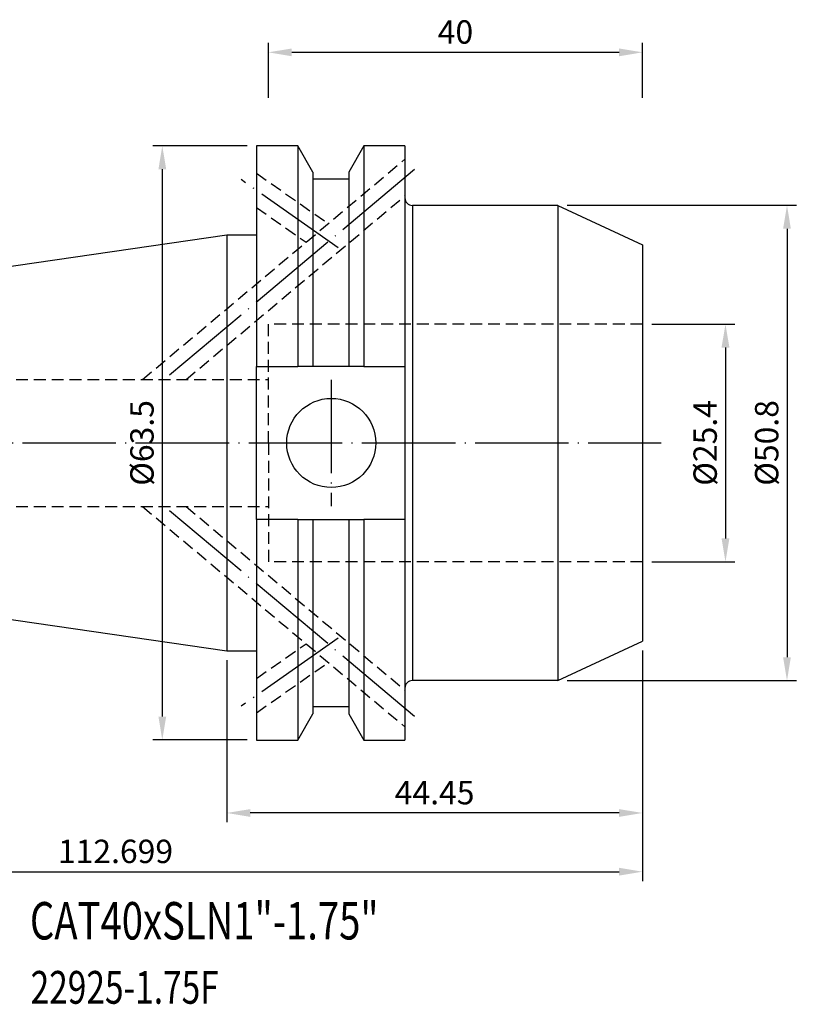
# Model space of a CAD drawing. Units: millimetres. Extents: x 69 to 200, y 45 to 151.
# Drawn here: x 117 to 200, y 46 to 151 of the extents above; entities that cross this region are included whole.
import ezdxf

# ---------------------------------------------------------------- set-up
doc = ezdxf.new("R2010")
doc.units = ezdxf.units.MM
doc.header["$PDSIZE"] = -1
doc.linetypes.add('CENTERJ', pattern=[12, 10, -1, 0, -1])
doc.linetypes.add('HIDDEN', pattern=[1.905, 1.27, -0.635])
doc.layers.get('DEFPOINTS').update_dxf_attribs({"lineweight": 18})
for name, color, linetype, lineweight in [('圖層2', 2, 'Continuous', 35), ('圖層3', 3, 'HIDDEN', 30), ('圖層5', 6, 'CENTERJ', 18)]:
    doc.layers.add(name, color=color, linetype=linetype, lineweight=lineweight)
doc.styles.add('CNS', font='romans.shx', dxfattribs={"width": 0.75, "bigfont": 'chineset.shx'})
doc.dimstyles.new('ISO-25', dxfattribs={"dimtxt": 2.5, "dimasz": 2.5, "dimexe": 1.25, "dimexo": 0.625, "dimtad": 1, "dimtxsty": 'Standard', "dimcen": 2.5, "dimadec": 0, "dimazin": 0, "dimtfac": 1, "dimtmove": 0, "dimatfit": 3, "dimfxl": 1, "dimarcsym": 0})

# ---------------------------------------------------------------- blocks, each defined once
blk = doc.blocks.new('*D35')
at = {"color": 4, "lineweight": -2}
for p, q in [((184.9, 118.46), (193.77, 118.46)), ((192.77, 115.96), (192.77, 95.56)), ((184.9, 93.06), (193.77, 93.06))]:
    blk.add_line(p, q, dxfattribs=at)
at = {"color": 4, "lineweight": -3}
for points in [[(193.19, 115.96), (192.35, 115.96), (192.77, 118.46)], [(192.35, 95.56), (193.19, 95.56), (192.77, 93.06)]]:
    blk.add_solid(points, dxfattribs=at)
at = {"layer": 'DEFPOINTS', "color": 0, "lineweight": -3}
for p in [(183.9, 118.46), (183.9, 93.06), (192.77, 93.06)]:
    blk.add_point(p, dxfattribs=at)
at = {"color": 3, "lineweight": -3, "insert": (190.92, 105.76), "char_height": 2.5, "attachment_point": 5, "rotation": 90, "style": 'CNS'}
blk.add_mtext('%%C25.4', dxfattribs=at)
blk = doc.blocks.new('*D36')
at = {"color": 4, "lineweight": -2}
for p, q in [((175.84, 131.16), (200.35, 131.16)), ((199.35, 128.66), (199.35, 82.86)), ((175.84, 80.36), (200.35, 80.36))]:
    blk.add_line(p, q, dxfattribs=at)
at = {"color": 4, "lineweight": -3}
for points in [[(199.76, 128.66), (198.93, 128.66), (199.35, 131.16)], [(198.93, 82.86), (199.76, 82.86), (199.35, 80.36)]]:
    blk.add_solid(points, dxfattribs=at)
at = {"layer": 'DEFPOINTS', "color": 0, "lineweight": -3}
for p in [(174.84, 131.16), (174.84, 80.36), (199.35, 80.36)]:
    blk.add_point(p, dxfattribs=at)
at = {"color": 3, "lineweight": -3, "insert": (197.5, 105.76), "char_height": 2.5, "attachment_point": 5, "rotation": 90, "style": 'CNS'}
blk.add_mtext('%%C50.8', dxfattribs=at)
blk = doc.blocks.new('*D37')
at = {"color": 4, "lineweight": -2}
for p, q in [((183.9, 83.58), (183.9, 65.21)), ((139.45, 82.53), (139.45, 65.21)), ((181.4, 66.21), (141.95, 66.21))]:
    blk.add_line(p, q, dxfattribs=at)
at = {"color": 4, "lineweight": -3}
for points in [[(141.95, 66.62), (141.95, 65.79), (139.45, 66.21)], [(181.4, 65.79), (181.4, 66.62), (183.9, 66.21)]]:
    blk.add_solid(points, dxfattribs=at)
at = {"layer": 'DEFPOINTS', "color": 0, "lineweight": -3}
for p in [(183.9, 84.58), (139.45, 83.53), (139.45, 66.21)]:
    blk.add_point(p, dxfattribs=at)
at = {"color": 3, "lineweight": -3, "insert": (161.67, 68.06), "char_height": 2.5, "attachment_point": 5, "style": 'CNS'}
blk.add_mtext('44.45', dxfattribs=at)
blk = doc.blocks.new('*D38')
at = {"color": 4, "lineweight": -2}
for p, q in [((143.9, 142.63), (143.9, 148.51)), ((183.9, 142.63), (183.9, 148.51)), ((146.4, 147.51), (181.4, 147.51))]:
    blk.add_line(p, q, dxfattribs=at)
at = {"color": 4, "lineweight": -3}
for points in [[(146.4, 147.92), (146.4, 147.09), (143.9, 147.51)], [(181.4, 147.09), (181.4, 147.92), (183.9, 147.51)]]:
    blk.add_solid(points, dxfattribs=at)
at = {"layer": 'DEFPOINTS', "color": 0, "lineweight": -3}
for p in [(183.9, 147.51), (143.9, 141.63), (183.9, 141.63)]:
    blk.add_point(p, dxfattribs=at)
at = {"color": 3, "lineweight": -3, "insert": (163.9, 149.36), "char_height": 2.5, "attachment_point": 5, "style": 'CNS'}
blk.add_mtext('40', dxfattribs=at)
blk = doc.blocks.new('*D39')
at = {"color": 4, "lineweight": -2}
for p, q in [((141.62, 137.51), (131.55, 137.51)), ((132.55, 135.01), (132.55, 76.51)), ((141.62, 74.01), (131.55, 74.01))]:
    blk.add_line(p, q, dxfattribs=at)
at = {"color": 4, "lineweight": -3}
for points in [[(132.97, 135.01), (132.14, 135.01), (132.55, 137.51)], [(132.14, 76.51), (132.97, 76.51), (132.55, 74.01)]]:
    blk.add_solid(points, dxfattribs=at)
at = {"layer": 'DEFPOINTS', "color": 0, "lineweight": -3}
for p in [(142.62, 137.51), (132.55, 74.01), (142.62, 74.01)]:
    blk.add_point(p, dxfattribs=at)
at = {"color": 3, "lineweight": -3, "insert": (130.7, 105.76), "char_height": 2.5, "attachment_point": 5, "rotation": 90, "style": 'CNS'}
blk.add_mtext('%%C63.5', dxfattribs=at)
blk = doc.blocks.new('*D40')
at = {"color": 4, "lineweight": -2}
for p, q in [((71.2, 92.48), (71.2, 58.93)), ((183.9, 83.58), (183.9, 58.93)), ((73.7, 59.93), (181.4, 59.93))]:
    blk.add_line(p, q, dxfattribs=at)
at = {"color": 4, "lineweight": -3}
for points in [[(73.7, 60.35), (73.7, 59.52), (71.2, 59.93)], [(181.4, 59.52), (181.4, 60.35), (183.9, 59.93)]]:
    blk.add_solid(points, dxfattribs=at)
at = {"layer": 'DEFPOINTS', "color": 0, "lineweight": -3}
for p in [(71.2, 93.48), (183.9, 84.58), (183.9, 59.93)]:
    blk.add_point(p, dxfattribs=at)
at = {"color": 3, "lineweight": -3, "insert": (127.55, 61.78), "char_height": 2.5, "attachment_point": 5, "style": 'CNS'}
blk.add_mtext('112.699', dxfattribs=at)

msp = doc.modelspace()

# ---------------------------------------------------------------- linework, layer by layer
at = {"layer": '圖層2', "lineweight": -3}
for p, q in [((147.0552, 137.5051), (142.6221, 137.5051)), ((142.6221, 137.5051), (142.6221, 113.9466)), ((148.6652, 134.7166), (147.0552, 137.5051)), ((147.0552, 137.5051), (147.0552, 113.9466)), ((154.0989, 137.5051), (152.489, 134.7166)), ((158.4971, 137.5051), (154.0989, 137.5051)), ((154.0989, 137.5051), (154.0989, 113.9466)), ((158.4971, 137.5051), (158.4971, 113.9466)), ((148.6652, 134.7166), (148.6652, 113.9466)), ((152.489, 134.7166), (152.489, 113.9466)), ((152.489, 133.9366), (148.6652, 133.9366)), ((159.2971, 131.1551), (159.2971, 80.3551)), ((174.837, 131.1551), (159.2971, 131.1551)), ((174.8365, 131.1551), (174.8365, 80.3551)), ((174.837, 131.1551), (183.8971, 126.9303)), ((139.4471, 127.9801), (71.1981, 118.0273)), ((142.6221, 127.9801), (139.4471, 127.9801)), ((139.4471, 127.9801), (139.4471, 83.5301)), ((183.8971, 126.9303), (183.8971, 84.5799)), ((142.6221, 113.9466), (147.0552, 113.9466)), ((142.6221, 97.5636), (142.6221, 113.9466)), ((152.489, 113.9466), (148.6652, 113.9466)), ((154.0989, 113.9466), (158.4971, 113.9466)), ((158.4971, 113.9466), (158.4971, 97.5636)), ((142.6221, 97.5636), (142.6221, 74.0051)), ((147.0552, 97.5636), (142.6221, 97.5636)), ((147.0552, 97.5636), (147.0552, 74.0051)), ((148.6652, 97.5636), (148.6652, 76.7936)), ((148.6652, 97.5636), (152.489, 97.5636)), ((152.489, 97.5636), (152.489, 76.7936)), ((154.0989, 97.5636), (154.0989, 74.0051)), ((158.4971, 97.5636), (154.0989, 97.5636)), ((158.4971, 97.5636), (158.4971, 74.0051)), ((71.1981, 93.4829), (139.4471, 83.5301)), ((174.837, 80.3551), (183.8971, 84.5799)), ((139.4471, 83.5301), (142.6221, 83.5301)), ((174.837, 80.3551), (159.2971, 80.3551)), ((148.6652, 77.5736), (152.489, 77.5736)), ((147.0552, 74.0051), (148.6652, 76.7936)), ((152.489, 76.7936), (154.0989, 74.0051)), ((142.6221, 74.0051), (147.0552, 74.0051)), ((154.0989, 74.0051), (158.4971, 74.0051))]:
    msp.add_line(p, q, dxfattribs=at)
msp.add_circle((150.6171, 105.7551), 4.7625, dxfattribs=at)
for centre, start, end in [((159.2971, 131.9551), 180, 270), ((159.2971, 79.5551), 90, 180)]:
    msp.add_arc(centre, 0.8, start, end, dxfattribs=at)
for points in [[(148.6652, 113.9466), (148.1301, 113.9466), (147.5933, 113.9466), (147.0552, 113.9466)], [(154.0989, 113.9466), (153.5608, 113.9466), (153.0241, 113.9466), (152.489, 113.9466)], [(147.0552, 97.5636), (147.5933, 97.5636), (148.1301, 97.5636), (148.6652, 97.5636)], [(152.489, 97.5636), (153.0241, 97.5636), (153.5608, 97.5636), (154.0989, 97.5636)]]:
    msp.add_open_spline(points, degree=3, dxfattribs=at)
at = {"layer": '圖層3', "lineweight": -3}
for p, q in [((130.4335, 112.5401), (158.4971, 136.0882)), ((142.6221, 134.5862), (150.3, 129.2101)), ((135.1007, 112.5401), (158.4971, 132.172)), ((142.6221, 130.9239), (147.9208, 127.2137)), ((183.8971, 118.4541), (143.8975, 118.4541)), ((143.8975, 105.7551), (143.8975, 118.4541)), ((71.1981, 112.5401), (143.8975, 112.5401)), ((143.8975, 105.7551), (143.8975, 93.0561)), ((71.1981, 98.9701), (143.8975, 98.9701)), ((130.4335, 98.9701), (158.4971, 75.422)), ((135.1007, 98.9701), (158.4971, 79.3382)), ((183.8971, 93.0561), (143.8975, 93.0561)), ((142.6221, 80.5862), (147.9208, 84.2965)), ((142.6221, 76.9239), (150.3, 82.3001))]:
    msp.add_line(p, q, dxfattribs=at)
at = {"layer": '圖層5', "lineweight": -3}
for p, q in [((151.3688, 126.6305), (140.9838, 133.9022)), ((150.6171, 112.5176), (150.6171, 98.9926)), ((69.1981, 105.7551), (185.8971, 105.7551)), ((151.3688, 84.8796), (140.9838, 77.6079))]:
    msp.add_line(p, q, dxfattribs=at)
for points in [[(159.5096, 134.9797), (132.7671, 112.5401)], [(159.5096, 76.5304), (132.7671, 98.9701)]]:
    msp.add_lwpolyline(points, dxfattribs=at)

# ---------------------------------------------------------------- texts
at = {"layer": '圖層2', "lineweight": -3, "style": 'CNS', "width": 0.75}
for s, height, p in [('CAT40xSLN1"-1.75"', 4, (118.3969, 52.687)), ('22925-1.75F', 3.5, (118.4712, 45.8206))]:
    msp.add_text(s, height=height, dxfattribs=at).set_placement(p)

# ---------------------------------------------------------------- dimensions: what is measured, and where the dimension line sits
at = {"lineweight": -3}
for base, p1, p2, picture, middle in [((183.8971, 147.507), (143.8975, 141.6324), (183.8971, 141.6324), '*D38', (163.8973, 149.357)), ((183.8971, 59.9348), (71.1981, 93.4829), (183.8971, 84.5799), '*D40', (127.5476, 61.7848)), ((139.4471, 66.2081), (183.8971, 84.5799), (139.4471, 83.5301), '*D37', (161.6721, 68.0581))]:
    dim = msp.add_linear_dim(base=base, p1=p1, p2=p2, dimstyle='ISO-25', override={"dimexe": 1, "dimexo": 1, "dimgap": 0.6, "dimdec": 3, "dimdsep": 46, "dimtxsty": 'CNS', "dimclrd": 4, "dimclre": 4, "dimclrt": 3, "dimadec": 2, "dimtdec": 3, "dimtzin": 0}, dxfattribs=at)
    dim.commit()
    dim.dimension.update_dxf_attribs({"geometry": picture, "text_midpoint": middle})
for base, p1, p2, picture, middle in [((132.5547, 74.0051), (142.6221, 137.5051), (142.6221, 74.0051), '*D39', (130.7047, 105.7551)), ((199.3451, 80.3551), (174.837, 131.1551), (174.837, 80.3551), '*D36', (197.4951, 105.7551)), ((192.7695, 93.0551), (183.8971, 118.4551), (183.8971, 93.0551), '*D35', (190.9195, 105.7551))]:
    dim = msp.add_linear_dim(base=base, p1=p1, p2=p2, angle=90, text='%%C<>', dimstyle='ISO-25', override={"dimexe": 1, "dimexo": 1, "dimgap": 0.6, "dimdec": 3, "dimdsep": 46, "dimtxsty": 'CNS', "dimclrd": 4, "dimclre": 4, "dimclrt": 3, "dimadec": 2, "dimtdec": 3, "dimtzin": 0}, dxfattribs=at)
    dim.commit()
    dim.dimension.update_dxf_attribs({"geometry": picture, "text_midpoint": middle})

doc.saveas('drawing.dxf')
